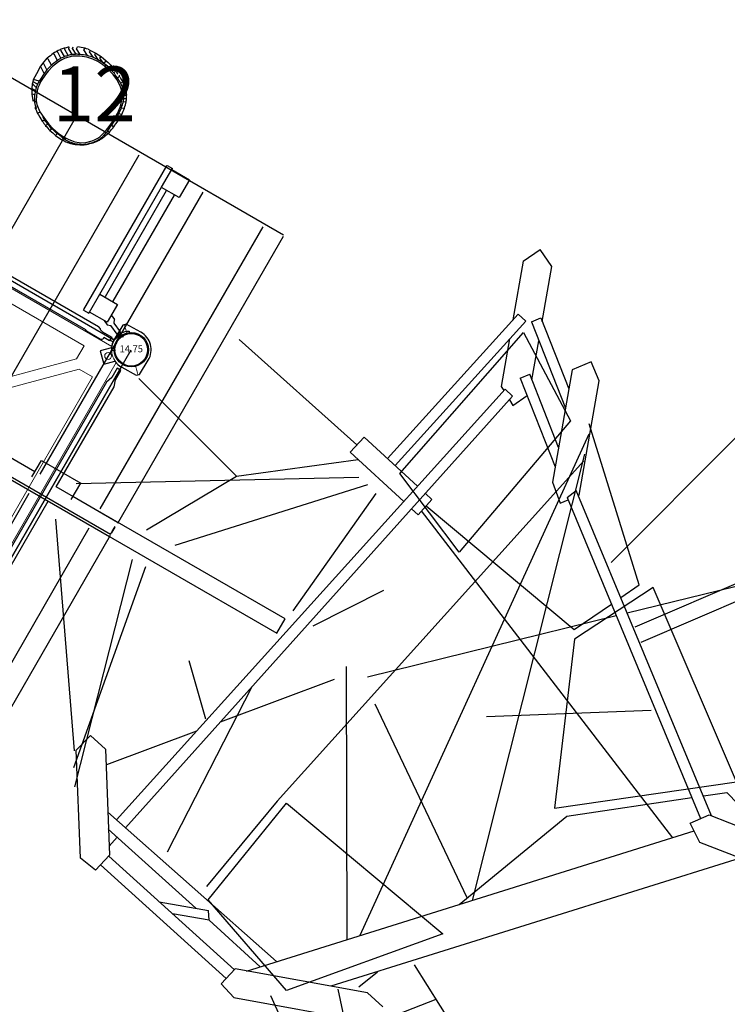
# Model space of a CAD drawing. Units: inches. Extents: x 5675 to 6300, y -5820 to -4926.
# Drawn here: x 5923 to 6026, y -5444 to -5300 of the extents above; entities that cross this region are included whole.
import ezdxf
from ezdxf.enums import TextEntityAlignment as Align

# ---------------------------------------------------------------- set-up
doc = ezdxf.new("R2010")
doc.units = ezdxf.units.IN
doc.header["$MEASUREMENT"] = 0
for name, color, linetype in [('2D_ACCENT', 250, 'Continuous'), ('2D_BARK', 38, 'Continuous'), ('2D_DARKBROWN', 250, 'Continuous'), ('2D_FAUXWOOD', 250, 'Continuous'), ('2D_KBACCENT', 250, 'Continuous'), ('2D_KBPOST', 5, 'Continuous'), ('2D_KBVINYL', 1, 'Continuous'), ('2D_MAT', 250, 'Continuous'), ('2D_NUEPOST', 4, 'Continuous'), ('2D_PINE-WOODSLICE', 43, 'Continuous'), ('2D_POST', 250, 'Continuous'), ('2D_ROPE', 250, 'Continuous'), ('2D_TEXT', 7, 'Continuous'), ('TXT-HT', 7, 'Continuous')]:
    doc.layers.add(name, color=color, linetype=linetype)
doc.styles.add('Arial Narrow', font='txt')
doc.styles.add('SIMPLEX', font='SIMPLEX.shx')

# ---------------------------------------------------------------- blocks, each defined once
blk = doc.blocks.new('KBNUCB00')
at = {"layer": '2D_ACCENT'}
for p, q in [((111.93, 63.24), (83.87, 25.68)), ((85.77, 24.26), (113.82, 61.81)), ((0.2, 20.63), (-0.43, 20.63)), ((-0.43, 20.63), (-0.42, 19.06)), ((0.2, 19.06), (0.2, 20.63)), ((-0.42, 19.06), (-0.77, 18.07)), ((0.54, 18.07), (0.2, 19.06)), ((-0.77, 18.07), (-0.77, -18.07)), ((0.54, 1.19), (0.54, 18.07)), ((39.08, 1.19), (0.54, 1.19)), ((39.08, -1.19), (39.08, 1.19)), ((0.54, -18.07), (0.54, -1.19)), ((0.54, -1.19), (39.08, -1.19))]:
    blk.add_line(p, q, dxfattribs=at)
at = {"layer": '2D_MAT'}
for points in [[(42.97, 27.95), (48.32, 54.79), (60.7, 47.07), (56.22, 22.37)], [(49.85, -39.91), (52.71, -21.96), (82.01, -27.1), (66.38, -45.64)]]:
    blk.add_lwpolyline(points, close=True, dxfattribs=at)
blk.add_lwpolyline([(86.93, -3.04), (108.04, 13.58), (83.32, 32.05), (77.14, 19.79), (86.93, -3.04)], dxfattribs=at)
at = {"layer": '2D_POST'}
for p, q in [((43.09, 63.8), (44.35, 66.5)), ((47.09, 65.22), (44.35, 66.5)), ((49.88, 57.56), (47.09, 65.22)), ((43.09, 63.8), (46.07, 55.61)), ((48.53, 56.73), (49.44, 57.91)), ((49.44, 57.91), (58.18, 50.97)), ((40.33, 28.94), (46.31, 56.73)), ((47.77, 56.41), (41.79, 28.61)), ((46.31, 56.73), (47.77, 56.41)), ((48.53, 56.73), (59.15, 48.29)), ((52.84, 49.42), (50.85, 54.88)), ((59, 56.01), (57.21, 53.62)), ((61.43, 54.2), (59, 56.01)), ((57.21, 53.62), (62.91, 37.98)), ((67.21, 38.31), (61.43, 54.2)), ((47.03, 52.97), (49.44, 46.35)), ((51.23, 48.79), (52.15, 49.97)), ((61.14, 42.83), (52.15, 49.97)), ((51.23, 48.79), (62.12, 40.14)), ((50.12, 46.28), (32.44, -36.5)), ((49.44, 46.35), (50.07, 46.01)), ((51.58, 45.96), (50.12, 46.28)), ((52.28, 44.81), (53.35, 47.11)), ((34.15, -36.85), (51.58, 45.96)), ((51.44, 45.27), (52.28, 44.81)), ((62.91, 37.98), (65.42, 35.92)), ((65.86, 37.13), (66.51, 38.7)), ((107.37, 7.44), (66.51, 38.7)), ((67.14, 38.22), (67.21, 38.31)), ((65.42, 35.92), (66.16, 36.9)), ((65.86, 37.13), (106.17, 6.29)), ((35.16, 27.02), (35.81, 29.94)), ((35.81, 29.94), (46.14, 27.64)), ((45.52, 24.7), (35.16, 27.02)), ((47.66, 27.3), (48.94, 27.01)), ((48.29, 24.08), (48.94, 27.01)), ((0, -24), (0, 24)), ((48.29, 24.08), (47.04, 24.36)), ((106.98, 7.38), (120.95, 9.51)), ((105.19, 4.98), (106.98, 7.38)), ((107.83, 3.22), (105.19, 4.98)), ((121.58, 5.32), (107.83, 3.22)), ((59.91, -46.1), (106.27, 4.26)), ((114.08, 4.17), (71.69, -41.87)), ((63, -42.74), (30.78, -36.17)), ((32.08, -38.22), (32.07, -38.25)), ((32.07, -38.25), (48.92, -41.88)), ((33.42, -40.35), (33.78, -38.62)), ((76.79, -40.04), (58.32, -46.67)), ((79.74, -40.71), (76.79, -40.04)), ((58.28, -46.84), (34.09, -41.63)), ((43.8, -43.72), (50.69, -41.24)), ((51.47, -42.43), (50.69, -41.24)), ((51.47, -42.43), (46.35, -44.27)), ((51.47, -42.43), (61.33, -44.56)), ((33.7, -43.34), (57.89, -48.55)), ((60.23, -50.4), (79.08, -43.63)), ((58.32, -46.67), (57.65, -49.58)), ((57.65, -49.58), (60.23, -50.4)), ((57.65, -49.58), (60.23, -50.4))]:
    blk.add_line(p, q, dxfattribs=at)
blk.add_lwpolyline([(33.46, -44.38), (30.68, -43.95), (22.28, -30.63), (23.02, -27.73), (25.88, -28.39), (34.13, -41.47), (33.46, -44.38)], dxfattribs=at)
at = {"layer": '2D_ROPE'}
for p, q in [((76.2, 32.14), (82.83, 57.11)), ((81.35, 31.33), (63.3, 48.04)), ((64.01, 46.7), (71.65, -33.35)), ((83.29, -20.7), (64.98, 43.89)), ((65.33, 42.99), (51.37, -22.41)), ((81.9, 26.93), (97.32, 41.72)), ((12.88, 33.17), (35.47, 28.43)), ((79.96, 28.41), (81.35, 31.33)), ((22.53, 15.7), (36.68, 26.68)), ((76.42, 20.95), (79.24, 26.89)), ((2.78, 3.08), (38.07, 24.5)), ((104.06, 1.85), (48.45, 24.82)), ((48.66, 25.78), (76.42, 20.95)), ((53.71, -0.11), (80.7, 25.78)), ((39.7, 24.18), (19.78, 2.44)), ((39.53, 2.81), (41.47, 23.7)), ((22.53, 15.7), (3.06, 20.91)), ((92.06, 16.35), (71.68, 3.55)), ((15.07, 2.34), (22.53, 15.7)), ((43.15, 2.38), (49.46, 12.04)), ((104.86, 9.36), (107.58, 11.51)), ((107.58, 11.51), (116.14, 9.06)), ((89.08, -3.15), (103.53, 8.3)), ((70.31, -34.8), (50.31, -0.35)), ((24.76, -35.36), (15.46, -2.41)), ((17.62, -2.39), (23.22, -33.05)), ((22.1, -30.83), (2.84, -2.92)), ((49.72, -2.88), (38.41, -16.61)), ((56.65, -2.99), (82.37, -20.76)), ((81.93, -22.18), (89.08, -3.15)), ((41.22, -36.79), (39.84, -9.84)), ((36.39, -17.23), (30.02, -11.08)), ((36.09, -19.44), (27.15, -30.29)), ((51.37, -22.41), (48.65, -38.35)), ((102.64, -44.58), (80.66, -33.08)), ((77.24, -46.66), (85.91, -35.83)), ((75.27, -39.91), (76.49, -36.65)), ((89.86, -60.63), (72.79, -41.73)), ((95.48, -69.37), (64.77, -47.49))]:
    blk.add_line(p, q, dxfattribs=at)
blk = doc.blocks.new('KBSQVD04')
at = {"layer": '2D_KBPOST', "elevation": -2}
for points in [[(-2.91, -0.07), (-2.85, -2.5), (-2.5, -2.85), (-0.07, -2.91, 0.114868), (1.22, -2.64), (2.42, -3.83), (3.83, -2.42), (2.64, -1.22, 0.114868), (2.91, 0.07), (2.85, 2.5), (2.5, 2.85), (0.07, 2.91, 0.427891)], [(47.93, 2.91), (45.5, 2.85), (45.15, 2.5), (45.09, 0.07, 0.114868), (45.36, -1.22), (44.17, -2.42), (45.58, -3.83), (46.78, -2.64, 0.114868), (48.07, -2.91), (50.5, -2.85), (50.85, -2.5), (50.91, -0.07, 0.427891)], [(0.07, -50.91), (2.5, -50.85), (2.85, -50.5), (2.91, -48.07, 0.114868), (2.64, -46.78), (3.83, -45.58), (2.42, -44.17), (1.22, -45.36, 0.114868), (-0.07, -45.09), (-2.5, -45.15), (-2.85, -45.5), (-2.91, -47.93, 0.427891)], [(50.91, -47.93), (50.85, -45.5), (50.5, -45.15), (48.07, -45.09, 0.114868), (46.78, -45.36), (45.58, -44.17), (44.17, -45.58), (45.36, -46.78, 0.114868), (45.09, -48.07), (45.15, -50.5), (45.5, -50.85), (47.93, -50.91, 0.427891)]]:
    blk.add_lwpolyline(points, format="xyb", close=True, dxfattribs=at)
at = {"layer": '2D_KBPOST', "const_width": 0.125, "elevation": -2}
for points in [[(2.67, 2.67), (1.77, 1.77)], [(45.33, 2.67), (46.23, 1.77)], [(-2.67, -2.67), (-1.77, -1.77)], [(50.67, -2.67), (49.77, -1.77)], [(-2.67, -45.33), (-1.77, -46.23)], [(50.67, -45.33), (49.77, -46.23)], [(2.67, -50.67), (1.77, -49.77)], [(45.33, -50.67), (46.23, -49.77)]]:
    blk.add_lwpolyline(points, dxfattribs=at)
at = {"layer": '2D_KBPOST'}
for centre in [(0, 0, -2), (48, 0, -2), (0, -48, -2), (48, -48, -2)]:
    blk.add_circle(centre, 2.5, dxfattribs=at)
at = {"layer": '2D_KBVINYL'}
for p, q in [((2.91, 0, -2), (45.09, 0, -2)), ((0, -45.09, -2), (0, -2.91, -2)), ((48, -2.91, -2), (48, -45.09, -2)), ((45.09, -48, -2), (2.91, -48, -2))]:
    blk.add_line(p, q, dxfattribs=at)
at = {"layer": '2D_KBVINYL', "lineweight": 15}
blk.add_lwpolyline([(45.3, -1, 0.218452), (47, -2.7), (47, -45.3, 0.218452), (45.3, -47), (2.7, -47, 0.218452), (1, -45.3), (1, -2.7, 0.218452), (2.7, -1)], format="xyb", close=True, dxfattribs=at)
for points in [[(6.25, -2.94), (41.75, -2.94), (41.75, -5.15), (29.08, -17.82)], [(18.92, -17.82), (6.25, -5.15), (6.25, -2.94)], [(2.94, -41.75), (2.94, -6.25), (5.15, -6.25), (17.82, -18.92)], [(45.06, -6.25), (45.06, -41.75), (42.85, -41.75), (30.18, -29.08)], [(30.18, -18.92), (42.85, -6.25), (45.06, -6.25)], [(17.82, -29.08), (5.15, -41.75), (2.94, -41.75)], [(41.75, -45.06), (6.25, -45.06), (6.25, -42.85), (18.92, -30.18)], [(29.08, -30.18), (41.75, -42.85), (41.75, -45.06)]]:
    blk.add_lwpolyline(points, dxfattribs=at)
for centre, radius in [((2.47, -2.47), 0.5), ((45.53, -2.47), 0.5), ((24, -24, -2), 8), ((2.47, -45.53), 0.5), ((45.53, -45.53), 0.5)]:
    blk.add_circle(centre, radius, dxfattribs=at)
at = {"layer": 'TXT-HT', "style": 'SIMPLEX', "flags": 8}
blk.add_attdef('LTHT', text='', height=5, dxfattribs=at).set_placement((24.32, -26.55, -2), align=Align.CENTER)
blk = doc.blocks.new('KBNURF01')
at = {"layer": '2D_NUEPOST'}
for p, q in [((-10.86, -22.99), (-10.86, 25.38)), ((-10.8, 25.65), (58.85, 25.65)), ((-7.11, 25.16), (-7.11, -22.36)), ((2.15, 25.16), (2.15, -20.53)), ((13.1, 25.16), (13.1, -22.36)), ((24.04, 25.16), (24.04, -22.36)), ((34.75, 25.16), (34.75, -22.36)), ((45.57, -22.36), (45.57, 25.16)), ((55.68, -22.36), (55.68, 25.16)), ((58.93, 25.38), (58.93, -22.99)), ((-3.31, -20.53), (3.32, -20.53)), ((-3.31, -23.32), (-3.31, -20.53)), ((3.32, -23.32), (3.32, -20.53)), ((44.73, -20.53), (51.35, -20.53)), ((44.73, -23.32), (44.73, -20.53)), ((51.35, -23.32), (51.35, -20.53)), ((-3.31, -22.36), (-10.8, -22.36)), ((44.73, -22.45), (3.32, -22.45)), ((58.85, -22.82), (51.35, -22.82)), ((-10.8, -23.18), (-10.8, -23.38)), ((-10.8, -23.47), (-10.8, -23.38)), ((-10.8, -23.51), (-10.8, -23.47)), ((-10.8, -24.38), (-10.8, -23.51)), ((-10.8, -24.63), (-10.8, -24.38)), ((58.85, -24.38), (58.85, -23.51)), ((58.85, -23.63), (58.85, -24.5)), ((58.85, -24.38), (58.85, -24.63)), ((-10.89, -73.39), (-10.89, -25.02)), ((-10.8, -24.83), (-10.8, -24.63)), ((-10.8, -24.83), (58.85, -24.83)), ((-10.8, -25.19), (58.85, -25.19)), ((-7.11, -73.16), (-7.11, -25.64)), ((13.1, -73.16), (13.1, -25.64)), ((24.04, -73.16), (24.04, -25.64)), ((34.75, -73.16), (34.75, -25.64)), ((45.57, -25.64), (45.57, -73.16)), ((55.68, -25.64), (55.68, -73.16)), ((58.85, -24.5), (58.85, -24.54)), ((58.85, -24.5), (58.85, -24.5)), ((58.85, -24.54), (58.85, -24.54)), ((58.85, -24.83), (58.85, -24.63)), ((58.9, -25.02), (58.9, -73.39)), ((2.15, -73.16), (2.15, -27.47)), ((58.85, -73.66), (-10.8, -73.66))]:
    blk.add_line(p, q, dxfattribs=at)
blk = doc.blocks.new('KB014P13')
at = {"layer": '2D_KBPOST'}
for radius in [2.5, 2.38]:
    blk.add_circle((0, 0), radius, dxfattribs=at)
at = {"layer": '2D_KBPOST', "style": 'SIMPLEX'}
blk.add_text('14.75', height=1, dxfattribs=at).set_placement((0, 0), align=Align.MIDDLE)
blk = doc.blocks.new('200203466')
at = {"layer": '2D_DARKBROWN'}
for p, q in [((2.71, -1.38), (2.55, -1.31)), ((2.73, -1.33), (2.66, -1.49)), ((2.85, -1.05), (2.69, -0.98)), ((2.73, -1.33), (2.83, -1.1)), ((2.9, -0.94), (2.83, -1.1)), ((2.9, -0.94), (4.35, -1.57)), ((4.85, -1.4), (4.35, -1.57)), ((5.41, -1.65), (4.85, -1.4)), ((45.18, -1.05), (45.34, -0.98)), ((45.32, -1.38), (45.48, -1.31)), ((2.66, -1.49), (4.1, -2.12)), ((4.1, -2.12), (4.32, -2.61)), ((4.95, -2.88), (4.32, -2.61)), ((5.03, -1.83), (5.03, -4.61)), ((5.58, -1.72), (5.41, -1.65)), ((43.01, -1.83), (43.01, -4.61)), ((43.08, -2.88), (43.71, -2.61)), ((5.87, -22.65), (5.87, -4.79)), ((7.18, -22.65), (7.18, -4.79)), ((40.85, -22.65), (40.85, -4.79)), ((42.16, -22.65), (42.16, -4.79)), ((5.03, -22.72), (8.03, -22.72)), ((5.03, -25.72), (5.03, -22.72)), ((5.87, -22.72), (5.87, -22.65)), ((7.18, -22.72), (7.18, -22.65)), ((43.01, -22.72), (40.01, -22.72)), ((40.85, -22.72), (40.85, -22.65)), ((42.16, -22.72), (42.16, -22.65)), ((43.01, -25.72), (43.01, -22.72)), ((8.03, -25.72), (5.03, -25.72)), ((40.01, -25.72), (43.01, -25.72))]:
    blk.add_line(p, q, dxfattribs=at)
for points in [[(2.45, 0.36), (2.31, 0.29, -0.079399), (2.43, -0.23)], [(45.58, 0.36), (45.72, 0.29, 0.079399), (45.61, -0.23)], [(2.78, -0.34, -0.287133), (1.61, -2.19), (1.36, -1.9, 0.157167), (2.16, -1.24)], [(45.25, -0.34, 0.287133), (46.42, -2.19), (46.68, -1.9, -0.157167), (45.87, -1.24)]]:
    blk.add_lwpolyline(points, format="xyb", dxfattribs=at)
for points in [[(42.46, -1.72), (42.62, -1.65), (43.18, -1.4)], [(43.71, -2.61), (43.93, -2.12), (45.37, -1.49), (45.3, -1.33), (45.2, -1.1), (45.13, -0.94), (43.69, -1.57), (43.18, -1.4)]]:
    blk.add_lwpolyline(points, dxfattribs=at)
for points in [[(8.03, -4.72), (5.03, -4.72), (5.03, -1.72), (8.03, -1.72)], [(40.01, -4.72), (43.01, -4.72), (43.01, -1.72), (40.01, -1.72)]]:
    blk.add_lwpolyline(points, close=True, dxfattribs=at)
at = {"layer": '2D_FAUXWOOD'}
for p, q in [((8.03, -1.52), (8.03, -1.72)), ((8.91, -1.52), (8.03, -1.52)), ((8.91, -1.52), (8.91, -1.62)), ((8.91, -1.62), (8.91, -25.83)), ((39.13, -1.52), (40.01, -1.52)), ((39.13, -1.52), (39.13, -1.62)), ((39.13, -1.62), (39.13, -25.83)), ((40.01, -1.52), (40.01, -1.72)), ((8.03, -4.7), (8.03, -22.74)), ((40.01, -4.7), (40.01, -22.74)), ((8.03, -22.74), (8.03, -25.72)), ((40.01, -22.74), (40.01, -25.72)), ((8.03, -25.7), (8.03, -25.83)), ((8.03, -25.83), (8.03, -25.9)), ((8.91, -25.83), (8.91, -25.9)), ((39.13, -25.83), (39.13, -25.9)), ((40.01, -25.7), (40.01, -25.83)), ((40.01, -25.83), (40.01, -25.9)), ((8.91, -25.9), (8.03, -25.9)), ((39.13, -25.9), (40.01, -25.9))]:
    blk.add_line(p, q, dxfattribs=at)
at = {"layer": '2D_KBACCENT'}
for p, q in [((3.39, 0.32), (2.85, 0.32)), ((3.39, 0.28), (3.39, 0.46)), ((3.39, 0.46), (4.37, 0.46)), ((3.39, 0.28), (3.39, 0.02)), ((3.39, -0.17), (3.39, 0.02)), ((40.78, 0.8), (24.02, 0.8)), ((44.65, 0.32), (45.18, 0.32)), ((2.34, -1.22), (1.99, -1.05)), ((3.39, -0.03), (2.85, -0.03)), ((4.96, -0.17), (3.39, -0.17)), ((5.83, -0.51), (24.02, -0.51)), ((42.21, -0.51), (24.02, -0.51)), ((44.65, -0.03), (45.18, -0.03))]:
    blk.add_line(p, q, dxfattribs=at)
for points in [[(1.99, -1.05, 0.40083), (1.99, 1.34), (2.34, 1.51, -0.368685), (2.34, -1.22)], [(4.37, 0.46), (4.37, 0.68, -0.414214), (4.62, 0.93), (7.03, 0.93)], [(24.02, 0.8), (7.25, 0.8, 0.272947), (7.03, 0.93)], [(44.65, 0.02), (44.65, 0.28), (44.65, 0.46), (43.66, 0.46), (43.66, 0.68, 0.414214), (43.41, 0.93), (41, 0.93, 0.272947), (40.78, 0.8)], [(4.96, -0.17), (4.96, -0.17), (5.32, -0.27, 0.227093), (5.83, -0.51)], [(42.21, -0.51, 0.227093), (42.72, -0.27), (43.07, -0.17), (43.07, -0.17)]]:
    blk.add_lwpolyline(points, format="xyb", dxfattribs=at)
blk.add_lwpolyline([(45.7, 1.51), (46.05, 1.34, 0.40083), (46.05, -1.05), (45.7, -1.22, -0.368685)], format="xyb", close=True, dxfattribs=at)
blk.add_lwpolyline([(43.07, -0.17), (44.65, -0.17), (44.65, 0.02)], dxfattribs=at)
blk = doc.blocks.new('KBSTMC05')
at = {"layer": '2D_BARK'}
for p, q in [((-4.74, 5.79), (-4.75, 5.78)), ((1.51, 6.92), (1.56, 6.96)), ((4.56, 4.77), (4.68, 4.63)), ((5.57, 3.46), (5.58, 3.48)), ((5.7, 3.33), (5.81, 3.18)), ((5.81, 3.18), (5.85, 3.12)), ((5.92, 3), (5.94, 2.95)), ((6.11, 2.65), (6.28, 2.35)), ((6.26, 2.39), (6.31, 2.44)), ((6.28, 2.35), (6.32, 2.26)), ((6.34, 2.38), (6.31, 2.44)), ((6.34, 2.38), (6.31, 2.44)), ((6.34, 2.38), (6.34, 2.38)), ((6.42, 2.05), (6.42, 2.06)), ((-6.59, -0.42), (-6.58, -0.49)), ((-6.3, -0.69), (-6.58, -0.49)), ((-6.54, -1.39), (-6.33, -1.53)), ((-6.31, -0.68), (-6.3, -0.7)), ((6.21, -1.16), (5.99, -1.03)), ((6.09, -1.43), (6.09, -1.43)), ((-6.31, -1.63), (-6.34, -1.62)), ((-5.43, -2.72), (-5.15, -3.26)), ((5.72, -2.3), (5.73, -2.3)), ((-5.15, -3.26), (-5.05, -3.38)), ((-5.01, -3.3), (-5.05, -3.38)), ((-4.6, -3.78), (-4.55, -3.85)), ((5.23, -3.17), (5.23, -3.17)), ((-2.9, -5.55), (-2.87, -5.47)), ((3.91, -4.66), (3.92, -4.65)), ((3.92, -4.65), (4.13, -4.78)), ((4.1, -4.82), (4.13, -4.78)), ((-2.13, -6.09), (-1.98, -5.88)), ((-0.87, -6.6), (-0.9, -6.75)), ((0.06, -6.76), (0.03, -6.85)), ((0.52, -6.79), (0.52, -6.84)), ((1.01, -6.73), (1.02, -6.78)), ((1.97, -6.49), (1.98, -6.55)), ((2.42, -6.29), (2.45, -6.37)), ((2.83, -6.05), (2.89, -6.15))]:
    blk.add_line(p, q, dxfattribs=at)
at = {"layer": '2D_BARK', "flags": 128}
for points in [[(-2.15, 7.28), (-2.28, 7.24), (-2.42, 7.19), (-2.57, 7.14), (-2.73, 7.09)], [(-1.55, 7.4), (-1.69, 7.38), (-1.83, 7.35), (-1.99, 7.31), (-2.15, 7.28)], [(-1.66, 6.2), (-2.15, 7.07), (-2.15, 7.28)], [(-1.09, 6.32), (-1.59, 7.17), (-1.55, 7.4)], [(-0.52, 6.36), (-1.03, 7.2), (-0.93, 7.45)], [(0.06, 6.34), (-0.46, 7.17), (-0.33, 7.43)], [(0.78, 7.26), (0.51, 7.3), (0.24, 7.34), (-0.04, 7.39), (-0.33, 7.43)], [(1.12, 6.17), (0.59, 6.99), (0.78, 7.26)], [(1.22, 7.12), (1.02, 7.18), (0.78, 7.26)], [(-5.36, 5.03), (-4.74, 5.79)], [(-3.81, 6.52), (-4.04, 6.34), (-4.27, 6.16), (-4.5, 5.97), (-4.74, 5.79)], [(-4.12, 4.78), (-4.59, 5.66), (-4.74, 5.79)], [(-3.28, 6.84), (-3.41, 6.76), (-3.53, 6.68), (-3.67, 6.6), (-3.81, 6.52)], [(-3.22, 5.48), (-3.7, 6.37), (-3.81, 6.52)], [(-2.73, 7.09), (-2.86, 7.03), (-2.99, 6.97), (-3.14, 6.9), (-3.28, 6.84)], [(-2.73, 5.78), (-3.21, 6.66), (-3.28, 6.84)], [(-2.73, 5.78), (-2.85, 5.71), (-2.98, 5.63), (-3.1, 5.56), (-3.22, 5.48)], [(-2.2, 6.02), (-2.69, 6.89), (-2.73, 7.09)], [(-2.2, 6.02), (-2.33, 5.96), (-2.47, 5.9), (-2.6, 5.84), (-2.73, 5.78)], [(-1.66, 6.2), (-1.79, 6.16), (-1.93, 6.11), (-2.07, 6.07), (-2.2, 6.02)], [(-1.09, 6.32), (-1.24, 6.29), (-1.38, 6.26), (-1.52, 6.23), (-1.66, 6.2)], [(-0.52, 6.36), (-0.66, 6.35), (-0.81, 6.34), (-0.95, 6.33), (-1.09, 6.32)], [(0.06, 6.34), (-0.09, 6.35), (-0.23, 6.35), (-0.38, 6.36), (-0.52, 6.36)], [(1.12, 6.17), (0.85, 6.22), (0.58, 6.26), (0.32, 6.3), (0.06, 6.34)], [(2, 5.9), (1.78, 5.97), (1.56, 6.04), (1.34, 6.11), (1.12, 6.17)], [(1.22, 7.12), (1.58, 6.9)], [(2, 5.9), (1.45, 6.7), (1.58, 6.9)], [(1.58, 6.9), (2.38, 6.52)], [(2.77, 5.52), (2.58, 5.62), (2.39, 5.71), (2.2, 5.8), (2, 5.9)], [(2.77, 5.52), (2.2, 6.31), (2.38, 6.52)], [(2.38, 6.52), (3.13, 6.03)], [(3.53, 5.04), (2.93, 5.82), (3.13, 6.03)], [(3.13, 6.03), (3.88, 5.43)], [(-6.73, 2.66), (-6.26, 3.54), (-5.76, 4.47), (-5.76, 4.47)], [(-5.76, 4.47), (-5.36, 5.03)], [(-5.18, 3.54), (-5.63, 4.42), (-5.76, 4.47)], [(-4.8, 4.08), (-5.25, 4.96), (-5.36, 5.03)], [(-4.12, 4.78), (-4.3, 4.6), (-4.47, 4.42), (-4.63, 4.25), (-4.8, 4.08)], [(-3.22, 5.48), (-3.45, 5.31), (-3.68, 5.13), (-3.9, 4.95), (-4.12, 4.78)], [(3.53, 5.04), (3.34, 5.16), (3.15, 5.28), (2.96, 5.4), (2.77, 5.52)], [(4.24, 4.46), (3.48, 5.09), (3.88, 5.43)], [(4.24, 4.46), (4.06, 4.61), (3.88, 4.75), (3.71, 4.9), (3.53, 5.04)], [(3.88, 5.43), (4.14, 5.15)], [(4.14, 5.15), (4.36, 4.99)], [(5.06, 3.55), (4.86, 3.78), (4.65, 4), (4.45, 4.23), (4.24, 4.46)], [(4.36, 4.99), (4.56, 4.77)], [(4.56, 4.77), (4.85, 4.41)], [(4.85, 4.41), (5.06, 4.11)], [(-5.18, 3.54), (-5.74, 2.71), (-5.93, 2.44)], [(-4.8, 4.08), (-4.9, 3.94), (-4.99, 3.8), (-5.18, 3.54)], [(4.97, 3.66), (5.21, 3.92)], [(5.06, 4.11), (5.21, 3.92)], [(5.61, 2.8), (5.47, 2.99), (5.34, 3.18), (5.2, 3.36), (5.06, 3.55)], [(5.32, 3.78), (5.46, 3.59), (5.47, 3.58)], [(5.47, 3.58), (5.57, 3.46)], [(5.51, 2.93), (5.81, 3.18)], [(5.81, 3.18), (5.76, 3.14)], [(5.92, 3), (6.11, 2.65)], [(-6.92, 1.33), (-6.86, 2.06)], [(-6.86, 2.06), (-6.81, 2.35)], [(-6.33, 1.54), (-6.86, 2.06)], [(-6.81, 2.35), (-6.73, 2.66)], [(-6.16, 1.98), (-6.81, 2.35)], [(-5.93, 2.44), (-6.73, 2.66)], [(-6.33, 1.54), (-6.46, 1.06)], [(-6.16, 1.98), (-6.2, 1.88), (-6.24, 1.77), (-6.29, 1.66), (-6.33, 1.54)], [(-5.93, 2.44), (-5.98, 2.33), (-6.04, 2.22), (-6.1, 2.1), (-6.16, 1.98)], [(6.08, 1.99), (5.96, 2.2), (5.84, 2.4), (5.73, 2.6), (5.61, 2.8)], [(5.98, 2.16), (6.28, 2.35)], [(6.26, 1.55), (6.22, 1.66), (6.17, 1.78), (6.12, 1.88), (6.08, 1.99)], [(6.18, 1.74), (6.54, 1.91)], [(6.41, 1.08), (6.38, 1.19), (6.34, 1.31), (6.3, 1.43), (6.26, 1.55)], [(6.28, 2.35), (6.54, 1.91)], [(6.54, 1.91), (6.49, 2.02), (6.45, 2.13), (6.4, 2.26), (6.34, 2.38)], [(6.42, 2.06), (6.4, 2.13), (6.37, 2.26), (6.34, 2.38)], [(6.7, 1.42), (6.66, 1.54), (6.62, 1.66), (6.58, 1.78), (6.54, 1.91)], [(-6.95, 0.53), (-6.92, 1.33)], [(-6.78, -0.36), (-6.95, 0.53)], [(-6.55, 0.46), (-6.95, 0.53)], [(-6.46, 1.06), (-6.92, 1.33)], [(-6.57, 0.35), (-6.59, -0.42)], [(-6.46, 1.06), (-6.57, 0.35)], [(6.34, 1.3), (6.7, 1.42)], [(6.46, 0.64), (6.45, 0.76), (6.44, 0.88), (6.41, 1.08)], [(6.41, -0.26), (6.43, -0.15), (6.44, -0.03), (6.46, 0.17)], [(6.44, 0.82), (6.8, 0.92)], [(6.46, 0.17), (6.46, 0.29), (6.46, 0.41), (6.46, 0.52), (6.46, 0.64)], [(6.46, 0.35), (6.86, 0.42)], [(6.8, 0.92), (6.78, 1.04), (6.75, 1.16), (6.72, 1.29), (6.7, 1.42)], [(6.86, 0.42), (6.84, 0.54), (6.83, 0.66), (6.82, 0.79), (6.8, 0.92)], [(6.85, -0.07), (6.85, 0.04), (6.85, 0.16), (6.85, 0.29), (6.86, 0.42)], [(-6.59, -0.31), (-6.78, -0.36)], [(-6.72, -0.51), (-6.78, -0.36)], [(-6.42, -1.33), (-6.59, -0.42)], [(-6.54, -1.39), (-6.45, -1.58), (-6.31, -1.88), (-6.18, -2.17)], [(-6.43, -1.29), (-6.34, -1.62)], [(-6.11, -1.32), (-6.42, -1.33)], [(-6.34, -1.62), (-6.42, -1.33)], [(5.72, -2.3), (6.09, -1.43)], [(6.1, -1.43), (6.17, -1.13)], [(6.1, -1.43), (6.54, -1.49)], [(6.21, -1.16), (6.26, -1), (6.32, -0.8)], [(6.32, -0.8), (6.34, -0.67), (6.36, -0.54), (6.39, -0.4), (6.41, -0.26)], [(6.37, -0.53), (6.79, -0.56)], [(6.43, -0.11), (6.85, -0.07)], [(6.54, -1.49), (6.6, -1.25), (6.67, -1), (6.79, -0.56)], [(6.79, -0.56), (6.81, -0.43), (6.82, -0.3), (6.85, -0.07)], [(-6.18, -2.17), (-5.8, -2.06)], [(-6.18, -2.17), (-5.99, -2.48), (-5.81, -2.8), (-5.46, -3.4)], [(5.2, -3.2), (5.72, -2.3), (5.72, -2.3)], [(5.61, -3.34), (5.74, -3.11), (5.87, -2.88), (6, -2.65), (6.13, -2.42)], [(5.72, -2.3), (6.13, -2.42)], [(6.13, -2.42), (6.23, -2.19), (6.33, -1.96), (6.44, -1.72), (6.54, -1.49)], [(-5.15, -3.26), (-5.46, -3.4)], [(-5.46, -3.4), (-5.34, -3.56), (-5.22, -3.72), (-5.1, -3.89), (-4.97, -4.06)], [(-4.97, -3.28), (-4.69, -3.9)], [(-4.69, -3.9), (-4.97, -4.06)], [(-4.97, -4.06), (-4.81, -4.23), (-4.65, -4.41), (-4.49, -4.59), (-4.33, -4.77)], [(-4.56, -3.84), (-4.6, -3.85)], [(-4.6, -3.85), (-4.1, -4.6)], [(4.11, -4.81), (4.67, -4)], [(4.34, -4.98), (4.5, -4.79), (4.66, -4.6), (4.83, -4.4), (5, -4.21)], [(4.63, -4.06), (5.2, -3.2), (5.2, -3.2)], [(4.67, -4), (5, -4.21)], [(5, -4.21), (5.15, -4), (5.3, -3.78), (5.46, -3.56), (5.61, -3.34)], [(5.22, -3.16), (5.61, -3.34)], [(-4.1, -4.6), (-4.33, -4.77)], [(-4.33, -4.77), (-4.13, -4.94), (-3.94, -5.11), (-3.74, -5.29), (-3.53, -5.47)], [(-4, -4.53), (-3.3, -5.25), (-3.3, -5.25)], [(-3.41, -5.05), (-3.58, -4.87)], [(-3.3, -5.25), (-3.53, -5.47)], [(-3.53, -5.47), (-3.32, -5.61), (-3.11, -5.76), (-2.89, -5.92), (-2.67, -6.07)], [(-3.21, -5.21), (-2.69, -5.61), (-2.46, -5.79)], [(3.11, -5.86), (3.19, -5.78), (3.27, -5.71), (3.36, -5.62), (3.44, -5.54)], [(3.28, -5.91), (3.37, -5.84), (3.46, -5.77), (3.56, -5.7), (3.66, -5.63)], [(3.44, -5.54), (3.61, -5.36), (3.77, -5.18), (3.94, -5), (4.1, -4.82)], [(3.51, -5.46), (3.66, -5.63)], [(3.66, -5.63), (3.83, -5.46), (4.01, -5.3), (4.34, -4.98)], [(4.11, -4.81), (4.34, -4.98)], [(-2.67, -6.07), (-2.46, -6.17), (-2.25, -6.28), (-2.02, -6.39), (-1.8, -6.5)], [(-2.53, -5.9), (-2.11, -6.06)], [(-2.13, -6.09), (-2.06, -6.12), (-1.86, -6.22), (-1.66, -6.32)], [(-1.69, -6.3), (-1.8, -6.5)], [(-1.8, -6.5), (-1.69, -6.53), (-1.59, -6.57), (-1.47, -6.6), (-1.35, -6.64)], [(-1.66, -6.32), (-1.56, -6.36), (-1.46, -6.4), (-1.29, -6.48)], [(-1.28, -6.48), (-1.35, -6.64)], [(-1.35, -6.64), (-1.23, -6.67), (-1.1, -6.7), (-0.9, -6.75)], [(-1.29, -6.48), (-1.16, -6.52), (-1.04, -6.55), (-0.9, -6.6), (-0.75, -6.64)], [(-0.9, -6.75), (-0.65, -6.78), (-0.41, -6.8), (0.03, -6.85)], [(-0.75, -6.64), (-0.51, -6.68), (-0.31, -6.71), (-0.1, -6.75)], [(-0.1, -6.75), (0.04, -6.76), (0.18, -6.77), (0.33, -6.78), (0.49, -6.8)], [(0.03, -6.85), (0.17, -6.85), (0.31, -6.84), (0.52, -6.84)], [(0.49, -6.8), (0.61, -6.78), (0.73, -6.77), (0.85, -6.76), (0.97, -6.74)], [(0.52, -6.84), (0.64, -6.83), (0.76, -6.81), (0.89, -6.8), (1.02, -6.78)], [(0.97, -6.74), (1.2, -6.69), (1.44, -6.63), (1.67, -6.57), (1.9, -6.52)], [(1.02, -6.78), (1.25, -6.73), (1.49, -6.67), (1.73, -6.61), (1.98, -6.55)], [(1.9, -6.52), (2.01, -6.47), (2.12, -6.42), (2.23, -6.37), (2.37, -6.31)], [(1.98, -6.55), (2.09, -6.5), (2.21, -6.46), (2.33, -6.41), (2.45, -6.37)], [(2.37, -6.31), (2.47, -6.26), (2.58, -6.2), (2.68, -6.14), (2.79, -6.08)], [(2.45, -6.37), (2.55, -6.31), (2.66, -6.26), (2.77, -6.21), (2.89, -6.15)], [(2.79, -6.08), (2.88, -6.02), (2.97, -5.95), (3.11, -5.86)], [(2.89, -6.15), (2.98, -6.09), (3.08, -6.03), (3.18, -5.97), (3.28, -5.91)], [(3.2, -5.77), (3.28, -5.91)]]:
    blk.add_lwpolyline(points, dxfattribs=at)
at = {"layer": '2D_PINE-WOODSLICE'}
for p, q in [((-2.11, 5.79), (-2.61, 5.56)), ((-1.59, 5.96), (-2.11, 5.79)), ((-1.05, 6.07), (-1.59, 5.96)), ((-0.51, 6.11), (-1.05, 6.07)), ((0.04, 6.09), (-0.51, 6.11)), ((1.07, 5.93), (0.04, 6.09)), ((1.92, 5.66), (1.07, 5.93)), ((-3.96, 4.59), (-4.6, 3.91)), ((-3.08, 5.27), (-3.96, 4.59)), ((-2.61, 5.56), (-3.08, 5.27)), ((2.66, 5.3), (1.92, 5.66)), ((3.38, 4.84), (2.66, 5.3)), ((4.07, 4.28), (3.38, 4.84)), ((-4.97, 3.39), (-5.71, 2.32)), ((-4.6, 3.91), (-4.97, 3.39)), ((4.87, 3.39), (4.07, 4.28)), ((5.4, 2.66), (4.87, 3.39)), ((-6.09, 1.47), (-6.21, 1.01)), ((-5.93, 1.88), (-6.09, 1.47)), ((-5.71, 2.32), (-5.93, 1.88)), ((5.85, 1.88), (5.4, 2.66)), ((6.03, 1.47), (5.85, 1.88)), ((6.17, 1.02), (6.03, 1.47)), ((-6.32, 0.33), (-6.34, -0.41)), ((-6.21, 1.01), (-6.32, 0.33)), ((6.21, 0.62), (6.17, 1.02)), ((6.17, -0.23), (6.21, 0.18)), ((6.21, 0.18), (6.21, 0.62)), ((-6.34, -0.41), (-6.26, -0.96)), ((-6.34, -0.41), (-6.3, -0.69)), ((-6.26, -0.96), (-5.82, -2.03)), ((5.52, -2.3), (5.9, -1.35)), ((5.9, -1.35), (6.07, -0.75)), ((5.99, -1.03), (6.07, -0.75)), ((6.07, -0.75), (6.17, -0.23)), ((-5.82, -2.03), (-4.97, -3.2)), ((4.98, -3.2), (5.52, -2.3)), ((-5.07, -3.23), (-5.2, -2.99)), ((-5.16, -2.94), (-5.17, -2.96)), ((-4.97, -3.2), (-4.51, -3.81)), ((-4.57, -3.73), (-4.6, -3.78)), ((-4.36, -4.12), (-4.6, -3.85)), ((-4.51, -3.81), (-3.91, -4.48)), ((-4.36, -3.97), (-4.41, -4.03)), ((-4.09, -4.27), (-4.14, -4.33)), ((3.91, -4.66), (4.45, -3.98)), ((4.45, -3.98), (4.98, -3.2)), ((-4, -4.53), (-4.09, -4.43)), ((-3.91, -4.48), (-3.16, -5.14)), ((-3.16, -5.14), (-2.35, -5.7)), ((-2.35, -5.7), (-1.56, -6.09)), ((2.65, -5.87), (2.95, -5.66)), ((2.95, -5.66), (3.26, -5.36)), ((3.26, -5.36), (3.91, -4.66)), ((-1.98, -5.88), (-1.56, -6.09)), ((-1.56, -6.09), (-1.2, -6.24)), ((-1.2, -6.24), (-0.7, -6.39)), ((-0.7, -6.39), (-0.07, -6.5)), ((-0.07, -6.5), (0.49, -6.54)), ((0.49, -6.54), (0.92, -6.5)), ((0.92, -6.5), (1.82, -6.28)), ((1.82, -6.28), (2.26, -6.09)), ((2.26, -6.09), (2.65, -5.87))]:
    blk.add_line(p, q, dxfattribs=at)
for points in [[(-5.17, -2.96), (-5.29, -2.77)], [(-5.29, -2.77), (-5.17, -2.96)], [(-5.17, -2.96), (-5.15, -3.26)], [(-5.01, -3.23), (-4.57, -3.84)], [(-4.56, -3.84), (-4.36, -4.12)], [(-4.22, -4.28), (-4.23, -4.27)], [(-4.23, -4.27), (-4.23, -4.28)], [(-4.08, -4.4), (-4.14, -4.33)], [(-4.14, -4.33), (-3.96, -4.53)], [(-3.96, -4.53), (-3.21, -5.21), (-3.21, -5.21)], [(-3.21, -5.21), (-2.42, -5.82)], [(-2.42, -5.82), (-2.11, -6.06)]]:
    blk.add_lwpolyline(points, dxfattribs=at)
at = {"layer": '2D_PINE-WOODSLICE', "flags": 128}
for points in [[(-4.6, -3.85), (-4.72, -3.69), (-4.85, -3.52), (-5.07, -3.23)], [(-4.41, -4.03), (-4.41, -4.04), (-4.24, -4.22), (-4.14, -4.33)], [(-3.58, -4.91), (-3.64, -4.85), (-4, -4.53)]]:
    blk.add_lwpolyline(points, dxfattribs=at)
at = {"layer": '2D_TEXT', "style": 'Arial Narrow'}
blk.add_text('12', height=8, dxfattribs=at).set_placement((-3.92, -3.41, -23.97))

msp = doc.modelspace()

# ---------------------------------------------------------------- block references
for name, p, rotation in [('KBNURF01', (5897.43, -5324.22, 137), 329.9999999999999), ('KBNUCB00', (5927, -5369, 56), 329.9999999999999), ('200203466', (5939, -5348.22, 56), 150)]:
    msp.add_blockref(name, p, dxfattribs=dict(rotation=rotation))
for name, p in [('KBSTMC05', (5931.47, -5311.47)), ('KB014P13', (5939, -5348.22))]:
    msp.add_blockref(name, p)
ref = msp.add_blockref('KBSQVD04', (5897.43, -5324.22, 56), dxfattribs=dict(rotation=329.9999999999999))
ref.add_attrib('LTHT', '56', dxfattribs={"layer": 'TXT-HT', "height": 5, "rotation": 330, "style": 'SIMPLEX'}).set_placement((5905.22, -5359.37, 54), align=Align.CENTER)

doc.saveas('drawing.dxf')
